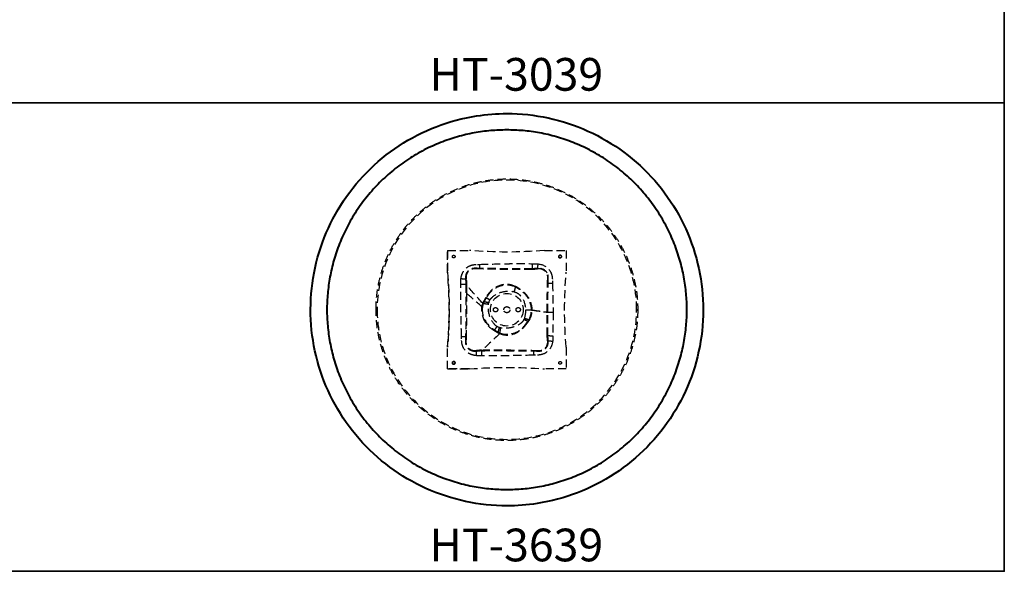
# Model space of a CAD drawing. Units: inches. Extents: x 0 to 561, y -182 to 0.
# Drawn here: x 94 to 184, y -129 to -78 of the extents above; entities that cross this region are included whole.
import ezdxf

# ---------------------------------------------------------------- set-up
doc = ezdxf.new("R2010")
doc.units = ezdxf.units.IN
doc.header["$LTSCALE"] = 3
doc.header["$MEASUREMENT"] = 0
doc.linetypes.add('HIDDEN', pattern=[0.375, 0.25, -0.125])
for name, color, linetype, lineweight in [('Hidden', 9, 'HIDDEN', 30), ('Object', 12, 'Continuous', 40), ('PANEL', 6, 'Continuous', 35), ('Text', 154, 'Continuous', 25)]:
    doc.layers.add(name, color=color, linetype=linetype, lineweight=lineweight)
doc.styles.get("Standard").update_dxf_attribs({"font": 'romans.shx'})

# ---------------------------------------------------------------- blocks, each defined once
blk = doc.blocks.new('HT-3642')
at = {"layer": 'Hidden'}
blk.add_circle((18, 0), 1.5, dxfattribs=at)
for points, weights, knots in [([(6, 0), (6, 12), (18, 12), (30, 12), (30, 0)], [1, 0.707106781187, 1, 0.707106781187, 1], [0, 0, 0, 1.570796, 1.570796, 3.141593, 3.141593, 3.141593]), ([(12.997, 4.877), (12.997, 5.002), (13.122, 5.002), (13.247, 5.002), (13.247, 4.877)], [1, 0.7071067812, 1, 0.7071067812, 1], [-0.3970206, -0.3970206, -0.3970206, -0.2012785, -0.2012785, -0.0055364, -0.0055364, -0.0055364]), ([(12.997, 4.877), (12.997, 5.002), (13.122, 5.002), (13.247, 5.002), (13.247, 4.877)], [1, 0.707106781187, 1, 0.707106781187, 1], [-0.7851945, -0.7851945, -0.7851945, -0.5888959, -0.5888959, -0.3925973, -0.3925973, -0.3925973]), ([(13.247, 4.877), (13.247, 4.752), (13.122, 4.752), (12.997, 4.752), (12.997, 4.877)], [1, 0.707106781182, 1, 0.707106781182, 1], [-0.3970206, -0.3970206, -0.3970206, -0.2012785, -0.2012785, -0.0055364, -0.0055364, -0.0055364]), ([(13.247, 4.877), (13.247, 4.752), (13.122, 4.752), (12.997, 4.752), (12.997, 4.877)], [1, 0.707106781187, 1, 0.707106781187, 1], [-0.3925973, -0.3925973, -0.3925973, -0.1962986, -0.1962986, 0, 0, 0]), ([(22.752, 4.877), (22.752, 5.002), (22.877, 5.002), (23.002, 5.002), (23.002, 4.877)], [1, 0.707106781182, 1, 0.707106781182, 1], [0.0055364, 0.0055364, 0.0055364, 0.2012785, 0.2012785, 0.3970206, 0.3970206, 0.3970206]), ([(23.002, 4.877), (23.002, 5.002), (22.877, 5.002), (22.752, 5.002), (22.752, 4.877)], [1, 0.707106781187, 1, 0.707106781187, 1], [-0.7851945, -0.7851945, -0.7851945, -0.5888959, -0.5888959, -0.3925973, -0.3925973, -0.3925973]), ([(23.002, 4.877), (23.002, 4.752), (22.877, 4.752), (22.752, 4.752), (22.752, 4.877)], [1, 0.7071067812, 1, 0.7071067812, 1], [0.0055364, 0.0055364, 0.0055364, 0.2012785, 0.2012785, 0.3970206, 0.3970206, 0.3970206]), ([(22.752, 4.877), (22.752, 4.752), (22.877, 4.752), (23.002, 4.752), (23.002, 4.877)], [1, 0.707106781187, 1, 0.707106781187, 1], [-0.3925973, -0.3925973, -0.3925973, -0.1962986, -0.1962986, 0, 0, 0]), ([(16.76, 0), (16.76, 0.2), (16.96, 0.2), (17.16, 0.2), (17.16, 0)], [1, 0.707106781187, 1, 0.707106781187, 1], [-0.6281787, -0.6281787, -0.6281787, -0.3140893, -0.3140893, 0, 0, 0]), ([(17.72, 0), (17.72, 0.28), (18, 0.28), (18.28, 0.28), (18.28, 0)], [1, 0.707106781187, 1, 0.707106781187, 1], [-0.8794198, -0.8794198, -0.8794198, -0.4397099, -0.4397099, 0, 0, 0]), ([(18.84, 0), (18.84, 0.2), (19.04, 0.2), (19.24, 0.2), (19.24, 0)], [1, 0.707106781187, 1, 0.707106781187, 1], [-0.6281787, -0.6281787, -0.6281787, -0.3140893, -0.3140893, 0, 0, 0]), ([(30, 0), (30, -12), (18, -12), (6, -12), (6, 0)], [1, 0.707106781187, 1, 0.707106781187, 1], [-3.141593, -3.141593, -3.141593, -1.570796, -1.570796, 0, 0, 0]), ([(17.16, 0), (17.16, -0.2), (16.96, -0.2), (16.76, -0.2), (16.76, 0)], [1, 0.707106781187, 1, 0.707106781187, 1], [-1.2563573, -1.2563573, -1.2563573, -0.942268, -0.942268, -0.6281787, -0.6281787, -0.6281787]), ([(18.28, 0), (18.28, -0.28), (18, -0.28), (17.72, -0.28), (17.72, 0)], [1, 0.707106781187, 1, 0.707106781187, 1], [-1.7588396, -1.7588396, -1.7588396, -1.3191297, -1.3191297, -0.8794198, -0.8794198, -0.8794198]), ([(19.24, 0), (19.24, -0.2), (19.04, -0.2), (18.84, -0.2), (18.84, 0)], [1, 0.707106781187, 1, 0.707106781187, 1], [-1.2563573, -1.2563573, -1.2563573, -0.942268, -0.942268, -0.6281787, -0.6281787, -0.6281787]), ([(12.997, -4.878), (12.997, -4.753), (13.122, -4.753), (13.247, -4.753), (13.247, -4.878)], [1, 0.7071067812, 1, 0.7071067812, 1], [0.0055364, 0.0055364, 0.0055364, 0.2012785, 0.2012785, 0.3970206, 0.3970206, 0.3970206]), ([(13.247, -4.878), (13.247, -4.753), (13.122, -4.753), (12.997, -4.753), (12.997, -4.878)], [1, 0.707106781187, 1, 0.707106781187, 1], [-0.3925973, -0.3925973, -0.3925973, -0.1962986, -0.1962986, 0, 0, 0]), ([(13.247, -4.878), (13.247, -5.003), (13.122, -5.003), (12.997, -5.003), (12.997, -4.878)], [1, 0.707106781182, 1, 0.707106781182, 1], [0.0055364, 0.0055364, 0.0055364, 0.2012785, 0.2012785, 0.3970206, 0.3970206, 0.3970206]), ([(12.997, -4.878), (12.997, -5.003), (13.122, -5.003), (13.247, -5.003), (13.247, -4.878)], [1, 0.707106781187, 1, 0.707106781187, 1], [-0.7851945, -0.7851945, -0.7851945, -0.5888959, -0.5888959, -0.3925973, -0.3925973, -0.3925973]), ([(22.752, -4.878), (22.752, -4.753), (22.877, -4.753), (23.002, -4.753), (23.002, -4.878)], [1, 0.707106781182, 1, 0.707106781182, 1], [-0.3970206, -0.3970206, -0.3970206, -0.2012785, -0.2012785, -0.0055364, -0.0055364, -0.0055364]), ([(22.752, -4.878), (22.752, -4.753), (22.877, -4.753), (23.002, -4.753), (23.002, -4.878)], [1, 0.707106781187, 1, 0.707106781187, 1], [-0.3925973, -0.3925973, -0.3925973, -0.1962986, -0.1962986, 0, 0, 0]), ([(23.002, -4.878), (23.002, -5.003), (22.877, -5.003), (22.752, -5.003), (22.752, -4.878)], [1, 0.7071067812, 1, 0.7071067812, 1], [-0.3970206, -0.3970206, -0.3970206, -0.2012785, -0.2012785, -0.0055364, -0.0055364, -0.0055364]), ([(23.002, -4.878), (23.002, -5.003), (22.877, -5.003), (22.752, -5.003), (22.752, -4.878)], [1, 0.707106781187, 1, 0.707106781187, 1], [-0.7851945, -0.7851945, -0.7851945, -0.5888959, -0.5888959, -0.3925973, -0.3925973, -0.3925973])]:
    blk.add_rational_spline(points, weights, degree=2, knots=knots, dxfattribs=at)
for points, knots in [([(29.898, 0), (29.898, 0.8), (29.817, 1.598), (29.487, 3.216), (29.227, 4.029), (28.264, 6.21), (27.379, 7.479), (25.148, 9.641), (23.81, 10.502), (20.879, 11.651), (19.316, 11.929), (16.271, 11.864), (14.816, 11.558), (12.041, 10.411), (10.754, 9.56), (8.529, 7.375), (7.629, 6.044), (6.413, 3.127), (6.102, 1.571), (6.102, 0)], [-37.485384, -37.485384, -37.485384, -37.485384, -35.085513, -35.085513, -32.53123, -32.53123, -27.934193, -27.934193, -23.20804, -23.20804, -18.491182, -18.491182, -14.069499, -14.069499, -9.483369, -9.483369, -4.713016, -4.713016, 0, 0, 0, 0]), ([(13.786, 2.831), (13.809, 3.059), (13.943, 3.506), (14.27, 3.841), (14.461, 3.955), (14.579, 4.026), (14.923, 4.163), (15.293, 4.157), (15.518, 4.16)], [-12.933092, -12.933092, -12.933092, -12.933092, -12.241798, -11.571767, -11.571767, -11.571767, -11.158778, -10.480565, -10.480565, -10.480565, -10.480565]), ([(13.786, 2.831), (13.806, 3.06), (13.946, 3.504), (14.268, 3.842), (14.461, 3.955)], [-12.933092, -12.933092, -12.933092, -12.933092, -12.241798, -11.571767, -11.571767, -11.571767, -11.571767]), ([(15.528, 3.791), (15.282, 3.791), (14.977, 3.832), (14.711, 3.743), (14.62, 3.69), (14.473, 3.603), (14.225, 3.334), (14.187, 2.966), (14.21, 2.787)], [10.480565, 10.480565, 10.480565, 10.480565, 11.158778, 11.571767, 11.571767, 11.571767, 12.241798, 12.933092, 12.933092, 12.933092, 12.933092]), ([(15.529, 3.739), (15.28, 3.74), (14.984, 3.786), (14.729, 3.704), (14.643, 3.653), (14.5, 3.572), (14.268, 3.307), (14.238, 2.955), (14.269, 2.781)], [10.480565, 10.480565, 10.480565, 10.480565, 11.158778, 11.571767, 11.571767, 11.571767, 12.241798, 12.933092, 12.933092, 12.933092, 12.933092]), ([(14.461, 3.955), (14.578, 4.029), (14.924, 4.157), (15.292, 4.161), (15.518, 4.16)], [-11.571767, -11.571767, -11.571767, -11.571767, -11.158778, -10.480565, -10.480565, -10.480565, -10.480565]), ([(15.518, 4.16), (16.322, 4.183), (17.934, 4.23), (19.547, 4.238), (20.355, 4.221)], [-10.480565, -10.480565, -10.480565, -10.480565, -8.06639, -5.642512, -5.642512, -5.642512, -5.642512]), ([(15.518, 4.16), (16.322, 4.181), (17.934, 4.233), (19.547, 4.236), (20.355, 4.221)], [-10.480565, -10.480565, -10.480565, -10.480565, -8.06639, -5.642512, -5.642512, -5.642512, -5.642512]), ([(20.347, 3.766), (19.54, 3.752), (17.95, 3.756), (16.333, 3.774), (15.528, 3.791)], [5.642512, 5.642512, 5.642512, 5.642512, 8.06639, 10.480565, 10.480565, 10.480565, 10.480565]), ([(20.346, 3.702), (19.542, 3.689), (17.949, 3.682), (16.335, 3.723), (15.529, 3.739)], [5.642512, 5.642512, 5.642512, 5.642512, 8.06639, 10.480565, 10.480565, 10.480565, 10.480565]), ([(20.817, 3.733), (20.749, 3.727), (20.606, 3.709), (20.445, 3.695), (20.346, 3.702)], [5.1288362, 5.1288362, 5.1288362, 5.1288362, 5.3858938, 5.6425122, 5.6425122, 5.6425122, 5.6425122]), ([(20.823, 3.791), (20.752, 3.786), (20.607, 3.772), (20.444, 3.758), (20.347, 3.766)], [5.1288362, 5.1288362, 5.1288362, 5.1288362, 5.3858938, 5.6425122, 5.6425122, 5.6425122, 5.6425122]), ([(20.355, 4.221), (20.44, 4.22), (20.612, 4.221), (20.783, 4.214), (20.868, 4.204)], [-5.6425122, -5.6425122, -5.6425122, -5.6425122, -5.3858938, -5.1288362, -5.1288362, -5.1288362, -5.1288362]), ([(20.355, 4.221), (20.44, 4.22), (20.612, 4.222), (20.783, 4.213), (20.868, 4.204)], [-5.6425122, -5.6425122, -5.6425122, -5.6425122, -5.3858938, -5.1288362, -5.1288362, -5.1288362, -5.1288362]), ([(21.727, 2.438), (21.725, 2.578), (21.748, 2.806), (21.752, 3.093), (21.699, 3.263), (21.656, 3.342), (21.501, 3.636), (21.15, 3.792), (20.817, 3.733)], [2.676096, 2.676096, 2.676096, 2.676096, 3.049664, 3.419939, 3.789905, 3.789905, 3.789905, 5.128836, 5.128836, 5.128836, 5.128836]), ([(20.868, 4.204), (21.312, 4.162), (21.741, 3.918), (21.968, 3.529), (22.032, 3.424), (22.128, 3.194), (22.179, 2.824), (22.176, 2.576), (22.179, 2.451)], [-5.128836, -5.128836, -5.128836, -5.128836, -3.789905, -3.789905, -3.789905, -3.419939, -3.049664, -2.676096, -2.676096, -2.676096, -2.676096]), ([(13.772, 2.31), (13.772, 2.397), (13.77, 2.571), (13.777, 2.744), (13.786, 2.831)], [-13.4537529, -13.4537529, -13.4537529, -13.4537529, -13.1936519, -12.9330923, -12.9330923, -12.9330923, -12.9330923]), ([(13.772, 2.31), (13.772, 2.397), (13.769, 2.571), (13.777, 2.744), (13.786, 2.831)], [-13.4537529, -13.4537529, -13.4537529, -13.4537529, -13.1936519, -12.9330923, -12.9330923, -12.9330923, -12.9330923]), ([(14.21, 2.787), (14.216, 2.715), (14.231, 2.569), (14.248, 2.405), (14.238, 2.306)], [12.9330923, 12.9330923, 12.9330923, 12.9330923, 13.1936519, 13.4537529, 13.4537529, 13.4537529, 13.4537529]), ([(14.269, 2.781), (14.277, 2.712), (14.297, 2.567), (14.314, 2.406), (14.303, 2.305)], [12.9330923, 12.9330923, 12.9330923, 12.9330923, 13.1936519, 13.4537529, 13.4537529, 13.4537529, 13.4537529]), ([(21.782, 2.439), (21.779, 2.576), (21.802, 2.809), (21.797, 3.105), (21.741, 3.283), (21.693, 3.364)], [2.676096, 2.676096, 2.676096, 2.676096, 3.049664, 3.419939, 3.789905, 3.789905, 3.789905, 3.789905]), ([(21.968, 3.529), (22.034, 3.425), (22.127, 3.193), (22.177, 2.824), (22.18, 2.576), (22.179, 2.451)], [-3.789905, -3.789905, -3.789905, -3.789905, -3.419939, -3.049664, -2.676096, -2.676096, -2.676096, -2.676096]), ([(13.841, -2.482), (13.821, -1.684), (13.777, -0.086), (13.762, 1.511), (13.772, 2.31)], [-18.247236, -18.247236, -18.247236, -18.247236, -15.850716, -13.453753, -13.453753, -13.453753, -13.453753]), ([(13.841, -2.482), (13.821, -1.684), (13.776, -0.086), (13.763, 1.511), (13.772, 2.31)], [-18.247236, -18.247236, -18.247236, -18.247236, -15.850716, -13.453753, -13.453753, -13.453753, -13.453753]), ([(14.238, 2.306), (14.248, 1.51), (14.244, -0.073), (14.221, -1.674), (14.209, -2.473)], [13.453753, 13.453753, 13.453753, 13.453753, 15.850716, 18.247236, 18.247236, 18.247236, 18.247236]), ([(18.782, 2.139), (18.377, 2.334), (17.458, 2.403), (16.65, 1.902), (16.342, 1.516), (16.249, 1.399), (16.157, 1.265), (16.077, 1.13)], [2.129867, 2.129867, 2.129867, 2.129867, 3.133541, 4.250684, 4.250684, 4.250684, 4.598418, 4.598418, 4.598418, 4.598418]), ([(18.769, 2.086), (18.37, 2.268), (17.476, 2.328), (16.681, 1.849), (16.378, 1.477), (16.286, 1.365), (16.195, 1.235), (16.117, 1.105)], [2.129867, 2.129867, 2.129867, 2.129867, 3.133541, 4.250684, 4.250684, 4.250684, 4.598418, 4.598418, 4.598418, 4.598418]), ([(20.247, -0.033), (20.261, 0.483), (20.057, 1.014), (19.692, 1.402), (19.584, 1.517), (19.457, 1.63), (19.327, 1.729), (19.209, 1.82), (19.093, 1.897), (18.953, 1.986), (18.889, 2.026), (18.827, 2.061), (18.769, 2.086)], [0, 0, 0, 0, 1.261976, 1.261976, 1.261976, 1.642684, 1.642684, 1.642684, 1.972771, 1.972771, 1.972771, 2.129867, 2.129867, 2.129867, 2.129867]), ([(20.313, -0.033), (20.329, 0.495), (20.114, 1.038), (19.733, 1.432), (19.621, 1.549), (19.49, 1.663), (19.355, 1.765), (19.235, 1.858), (19.114, 1.938), (18.971, 2.034), (18.905, 2.076), (18.841, 2.113), (18.782, 2.139)], [0, 0, 0, 0, 1.261976, 1.261976, 1.261976, 1.642684, 1.642684, 1.642684, 1.972771, 1.972771, 1.972771, 2.129867, 2.129867, 2.129867, 2.129867]), ([(14.31, 1.509), (14.312, 0.981), (14.31, 0.453), (14.303, -0.077), (14.294, -0.872), (14.275, -1.672), (14.26, -2.472)], [14.25523, 14.25523, 14.25523, 14.25523, 15.850716, 15.850716, 15.850716, 18.247236, 18.247236, 18.247236, 18.247236]), ([(16.077, 1.13), (16.034, 1.062), (15.968, 0.949), (15.898, 0.824), (15.861, 0.766)], [4.5984177, 4.5984177, 4.5984177, 4.5984177, 4.7657269, 4.8748575, 4.8748575, 4.8748575, 4.8748575]), ([(16.117, 1.105), (16.076, 1.039), (16.013, 0.929), (15.947, 0.809), (15.913, 0.753)], [4.5984177, 4.5984177, 4.5984177, 4.5984177, 4.7657269, 4.8748575, 4.8748575, 4.8748575, 4.8748575]), ([(16.45, 0.898), (16.511, 0.997), (16.587, 1.085), (16.672, 1.164), (16.946, 1.422), (17.61, 1.715), (18.33, 1.727), (18.656, 1.647)], [-4.598418, -4.598418, -4.598418, -4.598418, -4.250684, -4.250684, -4.250684, -3.133541, -2.129867, -2.129867, -2.129867, -2.129867]), ([(18.656, 1.647), (18.707, 1.634), (18.757, 1.619), (18.806, 1.6), (18.909, 1.561), (19.004, 1.503), (19.09, 1.435), (19.19, 1.355), (19.275, 1.26), (19.349, 1.157), (19.595, 0.813), (19.705, 0.386), (19.705, -0.033)], [-2.129867, -2.129867, -2.129867, -2.129867, -1.972771, -1.972771, -1.972771, -1.642684, -1.642684, -1.642684, -1.261976, -1.261976, -1.261976, 0, 0, 0, 0]), ([(15.779, 0.592), (15.672, 0.303), (15.61, -0.527), (16.04, -1.309), (16.497, -1.667), (16.605, -1.751), (16.729, -1.836), (16.853, -1.911)], [5.009019, 5.009019, 5.009019, 5.009019, 5.691199, 6.995731, 6.995731, 6.995731, 7.312537, 7.312537, 7.312537, 7.312537]), ([(15.752, 0.222), (15.733, 0.062), (15.746, -0.623), (16.095, -1.277), (16.535, -1.632), (16.639, -1.714), (16.759, -1.798), (16.879, -1.871)], [5.30197, 5.30197, 5.30197, 5.30197, 5.691199, 6.995731, 6.995731, 6.995731, 7.312537, 7.312537, 7.312537, 7.312537]), ([(17.09, -1.544), (17.001, -1.487), (16.921, -1.417), (16.849, -1.339), (16.558, -1.015), (16.295, -0.378), (16.288, 0.288), (16.315, 0.514)], [-7.312537, -7.312537, -7.312537, -7.312537, -6.995731, -6.995731, -6.995731, -5.691199, -5.009019, -5.009019, -5.009019, -5.009019]), ([(17.09, -1.544), (17.001, -1.487), (16.921, -1.417), (16.849, -1.339), (16.551, -1.017), (16.306, -0.375), (16.282, 0.287), (16.315, 0.514)], [-7.312537, -7.312537, -7.312537, -7.312537, -6.995731, -6.995731, -6.995731, -5.691199, -5.009019, -5.009019, -5.009019, -5.009019]), ([(16.339, 0.646), (16.348, 0.681), (16.378, 0.768), (16.421, 0.85), (16.45, 0.898)], [-4.8748575, -4.8748575, -4.8748575, -4.8748575, -4.7657269, -4.5984177, -4.5984177, -4.5984177, -4.5984177]), ([(16.339, 0.646), (16.348, 0.681), (16.378, 0.768), (16.42, 0.851), (16.45, 0.898)], [-4.8748575, -4.8748575, -4.8748575, -4.8748575, -4.7657269, -4.5984177, -4.5984177, -4.5984177, -4.5984177]), ([(6.102, 0), (6.102, -0.8), (6.182, -1.598), (6.513, -3.216), (6.772, -4.029), (7.736, -6.21), (8.62, -7.479), (10.852, -9.641), (12.19, -10.502), (15.12, -11.651), (16.684, -11.929), (19.729, -11.864), (21.184, -11.558), (23.959, -10.411), (25.246, -9.56), (27.471, -7.375), (28.371, -6.044), (29.587, -3.127), (29.898, -1.571), (29.898, 0)], [-37.485384, -37.485384, -37.485384, -37.485384, -35.085513, -35.085513, -32.53123, -32.53123, -27.934193, -27.934193, -23.20804, -23.20804, -18.491182, -18.491182, -14.069499, -14.069499, -9.483369, -9.483369, -4.713016, -4.713016, 0, 0, 0, 0]), ([(17.315, -1.648), (17.282, -1.639), (17.204, -1.61), (17.131, -1.57), (17.09, -1.544)], [-7.5615685, -7.5615685, -7.5615685, -7.5615685, -7.4584474, -7.312537, -7.312537, -7.312537, -7.312537]), ([(17.315, -1.648), (17.282, -1.639), (17.204, -1.61), (17.131, -1.57), (17.09, -1.544)], [-7.5615685, -7.5615685, -7.5615685, -7.5615685, -7.4584474, -7.312537, -7.312537, -7.312537, -7.312537]), ([(17.346, -2.198), (17.726, -2.348), (18.496, -2.364), (19.203, -1.983), (19.488, -1.681)], [7.686563, 7.686563, 7.686563, 7.686563, 8.611362, 9.54173, 9.54173, 9.54173, 9.54173]), ([(17.355, -2.141), (17.729, -2.279), (18.479, -2.292), (19.177, -1.928), (19.457, -1.641), (19.539, -1.557), (19.627, -1.454), (19.707, -1.353), (19.779, -1.263), (19.84, -1.178), (19.92, -1.072)], [7.686563, 7.686563, 7.686563, 7.686563, 8.611362, 9.54173, 9.54173, 9.54173, 9.827163, 9.827163, 9.827163, 10.06604, 10.06604, 10.06604, 10.06604]), ([(19.549, -0.909), (19.517, -0.981), (19.473, -1.049), (19.421, -1.109), (19.36, -1.182), (19.287, -1.245), (19.21, -1.3), (18.957, -1.484), (18.367, -1.699), (17.742, -1.725), (17.437, -1.674)], [-10.06604, -10.06604, -10.06604, -10.06604, -9.827163, -9.827163, -9.827163, -9.54173, -9.54173, -9.54173, -8.611362, -7.686563, -7.686563, -7.686563, -7.686563]), ([(19.488, -1.681), (19.57, -1.596), (19.66, -1.486), (19.742, -1.382), (19.817, -1.289), (19.879, -1.202), (19.965, -1.092)], [9.5417304, 9.5417304, 9.5417304, 9.5417304, 9.8271627, 9.8271627, 9.8271627, 10.0660396, 10.0660396, 10.0660396, 10.0660396]), ([(14.044, -3.537), (13.97, -3.421), (13.843, -3.075), (13.839, -2.708), (13.841, -2.482)], [-19.33701, -19.33701, -19.33701, -19.33701, -18.925891, -18.247236, -18.247236, -18.247236, -18.247236]), ([(15.161, -4.212), (14.934, -4.189), (14.49, -4.055), (14.157, -3.729), (14.044, -3.537), (13.973, -3.42), (13.836, -3.077), (13.843, -2.707), (13.841, -2.482)], [-20.691803, -20.691803, -20.691803, -20.691803, -20.004809, -19.33701, -19.33701, -19.33701, -18.925891, -18.247236, -18.247236, -18.247236, -18.247236]), ([(14.209, -2.473), (14.209, -2.719), (14.168, -3.023), (14.257, -3.288), (14.309, -3.378), (14.396, -3.525), (14.663, -3.772), (15.027, -3.812), (15.205, -3.79)], [18.247236, 18.247236, 18.247236, 18.247236, 18.925891, 19.33701, 19.33701, 19.33701, 20.004809, 20.691803, 20.691803, 20.691803, 20.691803]), ([(14.26, -2.472), (14.259, -2.721), (14.215, -3.016), (14.296, -3.27), (14.346, -3.356), (14.427, -3.498), (14.689, -3.73), (15.039, -3.761), (15.21, -3.731)], [18.247236, 18.247236, 18.247236, 18.247236, 18.925891, 19.33701, 19.33701, 19.33701, 20.004809, 20.691803, 20.691803, 20.691803, 20.691803]), ([(16.853, -1.911), (16.914, -1.95), (17.017, -2.012), (17.13, -2.079), (17.186, -2.117)], [7.312537, 7.312537, 7.312537, 7.312537, 7.4584474, 7.5615685, 7.5615685, 7.5615685, 7.5615685]), ([(16.879, -1.871), (16.937, -1.908), (17.037, -1.969), (17.146, -2.031), (17.2, -2.066)], [7.312537, 7.312537, 7.312537, 7.312537, 7.4584474, 7.5615685, 7.5615685, 7.5615685, 7.5615685]), ([(21.733, -2.837), (21.728, -2.771), (21.712, -2.633), (21.699, -2.476), (21.706, -2.379)], [28.4161745, 28.4161745, 28.4161745, 28.4161745, 28.6663667, 28.9161347, 28.9161347, 28.9161347, 28.9161347]), ([(21.79, -2.843), (21.786, -2.774), (21.774, -2.634), (21.761, -2.475), (21.768, -2.38)], [28.4161745, 28.4161745, 28.4161745, 28.4161745, 28.6663667, 28.9161347, 28.9161347, 28.9161347, 28.9161347]), ([(22.212, -2.387), (22.212, -2.47), (22.213, -2.637), (22.206, -2.803), (22.197, -2.886)], [-28.9161347, -28.9161347, -28.9161347, -28.9161347, -28.6663667, -28.4161745, -28.4161745, -28.4161745, -28.4161745]), ([(22.212, -2.387), (22.211, -2.47), (22.214, -2.637), (22.206, -2.803), (22.197, -2.886)], [-28.9161347, -28.9161347, -28.9161347, -28.9161347, -28.6663667, -28.4161745, -28.4161745, -28.4161745, -28.4161745]), ([(15.161, -4.212), (14.933, -4.191), (14.492, -4.051), (14.156, -3.731), (14.044, -3.537)], [-20.691803, -20.691803, -20.691803, -20.691803, -20.004809, -19.33701, -19.33701, -19.33701, -19.33701]), ([(20.446, -3.729), (20.651, -3.726), (20.962, -3.772), (21.222, -3.721), (21.34, -3.656), (21.478, -3.582), (21.711, -3.338), (21.758, -3.003), (21.733, -2.837)], [25.987695, 25.987695, 25.987695, 25.987695, 26.540493, 27.093291, 27.093291, 27.093291, 27.74036, 28.416174, 28.416174, 28.416174, 28.416174]), ([(20.447, -3.783), (20.649, -3.78), (20.968, -3.822), (21.239, -3.763), (21.363, -3.694), (21.506, -3.615), (21.753, -3.364), (21.807, -3.015), (21.79, -2.843)], [25.987695, 25.987695, 25.987695, 25.987695, 26.540493, 27.093291, 27.093291, 27.093291, 27.74036, 28.416174, 28.416174, 28.416174, 28.416174]), ([(22.197, -2.886), (22.174, -3.11), (22.035, -3.541), (21.713, -3.861), (21.527, -3.971), (21.369, -4.066), (21.011, -4.181), (20.64, -4.172), (20.456, -4.175)], [-28.416174, -28.416174, -28.416174, -28.416174, -27.74036, -27.093291, -27.093291, -27.093291, -26.540493, -25.987695, -25.987695, -25.987695, -25.987695]), ([(22.197, -2.886), (22.176, -3.111), (22.032, -3.54), (21.714, -3.862), (21.527, -3.971)], [-28.416174, -28.416174, -28.416174, -28.416174, -27.74036, -27.093291, -27.093291, -27.093291, -27.093291]), ([(15.676, -4.226), (15.59, -4.226), (15.418, -4.228), (15.247, -4.221), (15.161, -4.212)], [-21.2070622, -21.2070622, -21.2070622, -21.2070622, -20.9496594, -20.6918032, -20.6918032, -20.6918032, -20.6918032]), ([(15.676, -4.226), (15.59, -4.225), (15.418, -4.229), (15.247, -4.221), (15.161, -4.212)], [-21.2070622, -21.2070622, -21.2070622, -21.2070622, -20.9496594, -20.6918032, -20.6918032, -20.6918032, -20.6918032]), ([(15.205, -3.79), (15.276, -3.783), (15.42, -3.769), (15.583, -3.753), (15.681, -3.762)], [20.6918032, 20.6918032, 20.6918032, 20.6918032, 20.9496594, 21.2070622, 21.2070622, 21.2070622, 21.2070622]), ([(15.21, -3.731), (15.279, -3.723), (15.422, -3.704), (15.581, -3.688), (15.682, -3.698)], [20.6918032, 20.6918032, 20.6918032, 20.6918032, 20.9496594, 21.2070622, 21.2070622, 21.2070622, 21.2070622]), ([(20.456, -4.175), (19.66, -4.194), (18.066, -4.23), (16.473, -4.236), (15.676, -4.226)], [-25.987695, -25.987695, -25.987695, -25.987695, -23.597526, -21.207062, -21.207062, -21.207062, -21.207062]), ([(20.456, -4.175), (19.66, -4.193), (18.066, -4.231), (16.473, -4.236), (15.676, -4.226)], [-25.987695, -25.987695, -25.987695, -25.987695, -23.597526, -21.207062, -21.207062, -21.207062, -21.207062]), ([(15.681, -3.762), (16.476, -3.753), (18.056, -3.756), (19.65, -3.771), (20.447, -3.783)], [21.207062, 21.207062, 21.207062, 21.207062, 23.597526, 25.987695, 25.987695, 25.987695, 25.987695]), ([(15.682, -3.698), (16.475, -3.688), (18.056, -3.686), (19.649, -3.715), (20.446, -3.729)], [21.207062, 21.207062, 21.207062, 21.207062, 23.597526, 25.987695, 25.987695, 25.987695, 25.987695])]:
    blk.add_open_spline(points, degree=3, knots=knots, dxfattribs=at)
for points in [[(12.562, 5.437), (13.229, 5.437), (13.896, 5.437), (14.562, 5.437)], [(12.562, 3.437), (12.562, 4.104), (12.562, 4.771), (12.562, 5.437)], [(12.562, 5.437), (12.562, 4.771), (12.562, 4.104), (12.562, 3.437)], [(12.562, 5.437), (13.229, 5.437), (13.896, 5.437), (14.562, 5.437)], [(21.437, 5.437), (19.137, 5.243), (16.862, 5.243), (14.562, 5.437)], [(21.437, 5.437), (19.137, 5.243), (16.862, 5.243), (14.562, 5.437)], [(21.437, 5.437), (22.104, 5.437), (22.771, 5.437), (23.437, 5.437)], [(21.437, 5.437), (22.104, 5.437), (22.771, 5.437), (23.437, 5.437)], [(23.437, 5.437), (23.437, 4.771), (23.437, 4.104), (23.437, 3.437)], [(23.437, 5.437), (23.437, 4.771), (23.437, 4.104), (23.437, 3.437)], [(15.528, 3.791), (15.525, 3.905), (15.521, 4.034), (15.518, 4.16)], [(20.347, 3.766), (20.349, 3.9), (20.352, 4.063), (20.355, 4.221)], [(20.823, 3.791), (20.836, 3.916), (20.852, 4.062), (20.868, 4.204)], [(21.693, 3.364), (21.53, 3.672), (21.169, 3.835), (20.823, 3.791)], [(20.868, 4.204), (21.312, 4.162), (21.741, 3.918), (21.968, 3.529)], [(12.562, 3.437), (12.757, 1.138), (12.757, -1.138), (12.562, -3.438)], [(12.562, -3.438), (12.757, -1.138), (12.757, 1.138), (12.562, 3.437)], [(14.21, 2.787), (14.082, 2.8), (13.932, 2.816), (13.786, 2.831)], [(23.437, -3.438), (23.242, -1.138), (23.242, 1.138), (23.437, 3.437)], [(23.437, -3.438), (23.242, -1.138), (23.242, 1.138), (23.437, 3.437)], [(14.238, 2.306), (14.102, 2.307), (13.934, 2.309), (13.772, 2.31)], [(15.779, 0.592), (15.263, 1.161), (14.751, 1.733), (14.238, 2.306)], [(14.303, 2.305), (14.307, 2.039), (14.309, 1.774), (14.31, 1.509)], [(18.782, 2.139), (18.744, 1.989), (18.7, 1.816), (18.656, 1.647)], [(21.69, -0.224), (21.688, 0.657), (21.707, 1.545), (21.727, 2.438)], [(21.756, -0.224), (21.755, 0.659), (21.768, 1.546), (21.782, 2.439)], [(21.782, 2.439), (21.903, 2.443), (22.043, 2.447), (22.179, 2.451)], [(22.179, 2.451), (22.206, 1.56), (22.232, 0.668), (22.232, -0.224)], [(15.752, 0.222), (15.271, 0.651), (14.791, 1.08), (14.311, 1.509)], [(16.077, 1.13), (16.193, 1.057), (16.323, 0.977), (16.45, 0.898)], [(15.837, 0.583), (15.795, 0.462), (15.767, 0.341), (15.752, 0.222)], [(15.861, 0.766), (15.822, 0.701), (15.794, 0.642), (15.779, 0.592)], [(15.779, 0.592), (15.94, 0.568), (16.13, 0.541), (16.315, 0.514)], [(15.913, 0.753), (15.877, 0.69), (15.851, 0.633), (15.837, 0.583)], [(15.861, 0.766), (16.008, 0.729), (16.175, 0.687), (16.339, 0.646)], [(16.315, 0.514), (16.321, 0.558), (16.328, 0.602), (16.339, 0.646)], [(19.593, -0.794), (19.58, -0.833), (19.566, -0.871), (19.549, -0.909)], [(19.705, -0.033), (19.705, -0.29), (19.674, -0.549), (19.593, -0.794)], [(20.06, -0.95), (19.916, -0.902), (19.752, -0.848), (19.593, -0.794)], [(20.313, -0.033), (20.136, -0.033), (19.917, -0.033), (19.705, -0.033)], [(20.009, -0.933), (20.172, -0.648), (20.243, -0.336), (20.247, -0.033)], [(20.06, -0.95), (20.233, -0.66), (20.309, -0.341), (20.313, -0.033)], [(20.247, -0.033), (20.728, -0.097), (21.209, -0.16), (21.69, -0.224)], [(20.313, -0.033), (20.794, -0.097), (21.275, -0.16), (21.756, -0.224)], [(21.706, -2.379), (21.697, -1.659), (21.69, -0.941), (21.69, -0.224)], [(21.768, -2.38), (21.761, -1.66), (21.756, -0.942), (21.756, -0.224)], [(21.756, -0.224), (21.895, -0.224), (22.066, -0.224), (22.232, -0.224)], [(22.232, -0.224), (22.232, -0.945), (22.224, -1.666), (22.212, -2.387)], [(16.853, -1.911), (16.927, -1.796), (17.009, -1.669), (17.09, -1.544)], [(17.186, -2.117), (17.225, -1.973), (17.271, -1.809), (17.315, -1.648)], [(17.437, -1.674), (17.396, -1.667), (17.355, -1.659), (17.315, -1.648)], [(17.346, -2.198), (17.373, -2.039), (17.405, -1.854), (17.437, -1.674)], [(19.965, -1.092), (19.836, -1.035), (19.691, -0.971), (19.549, -0.909)], [(19.92, -1.072), (19.956, -1.022), (19.987, -0.975), (20.009, -0.933)], [(19.965, -1.092), (20.004, -1.04), (20.037, -0.992), (20.06, -0.95)], [(14.209, -2.473), (14.095, -2.476), (13.966, -2.479), (13.841, -2.482)], [(17.346, -2.198), (16.793, -2.721), (16.237, -3.242), (15.681, -3.762)], [(17.186, -2.117), (17.246, -2.155), (17.3, -2.182), (17.346, -2.198)], [(17.2, -2.066), (17.258, -2.101), (17.31, -2.126), (17.355, -2.141)], [(21.768, -2.38), (21.9, -2.382), (22.059, -2.384), (22.212, -2.387)], [(12.562, -5.438), (12.562, -4.771), (12.562, -4.104), (12.562, -3.438)], [(12.562, -5.438), (12.562, -4.771), (12.562, -4.104), (12.562, -3.438)], [(21.79, -2.843), (21.914, -2.856), (22.057, -2.871), (22.197, -2.886)], [(23.437, -3.438), (23.437, -4.104), (23.437, -4.771), (23.437, -5.438)], [(23.437, -3.438), (23.437, -4.104), (23.437, -4.771), (23.437, -5.438)], [(15.205, -3.79), (15.191, -3.917), (15.176, -4.067), (15.161, -4.212)], [(15.681, -3.762), (15.68, -3.898), (15.678, -4.065), (15.676, -4.226)], [(20.447, -3.783), (20.45, -3.903), (20.453, -4.041), (20.456, -4.175)], [(21.527, -3.971), (21.37, -4.069), (21.01, -4.175), (20.64, -4.177), (20.456, -4.175)], [(14.562, -5.438), (16.862, -5.243), (19.137, -5.243), (21.437, -5.438)], [(14.562, -5.438), (16.862, -5.243), (19.137, -5.243), (21.437, -5.438)], [(14.562, -5.438), (13.896, -5.438), (13.229, -5.438), (12.562, -5.438)], [(12.562, -5.438), (13.229, -5.438), (13.896, -5.438), (14.562, -5.438)], [(23.437, -5.438), (22.771, -5.438), (22.104, -5.438), (21.437, -5.438)], [(23.437, -5.438), (22.771, -5.438), (22.104, -5.438), (21.437, -5.438)]]:
    blk.add_open_spline(points, degree=3, dxfattribs=at)
for points, weights in [([(15.529, 3.739), (15.524, 3.939), (15.518, 4.16)], [1, 0.976487982691, 1]), ([(20.346, 3.702), (20.35, 3.941), (20.355, 4.221)], [1, 0.963094109161, 1]), ([(20.817, 3.733), (20.841, 3.954), (20.868, 4.204)], [1, 0.969731013964, 1]), ([(14.269, 2.781), (14.044, 2.804), (13.786, 2.831)], [1, 0.968056389127, 1]), ([(14.303, 2.305), (14.06, 2.307), (13.772, 2.31)], [1, 0.961022151433, 1]), ([(18.769, 2.086), (18.716, 1.879), (18.656, 1.647)], [1, 0.972434456242, 1]), ([(21.727, 2.438), (21.94, 2.444), (22.179, 2.451)], [1, 0.972537738248, 1]), ([(16.117, 1.105), (16.277, 1.006), (16.45, 0.898)], [1, 0.979828753521, 1]), ([(15.837, 0.583), (16.06, 0.551), (16.315, 0.514)], [1, 0.968450315889, 1]), ([(15.913, 0.753), (16.115, 0.702), (16.339, 0.646)], [1, 0.974206106557, 1]), ([(20.009, -0.933), (19.812, -0.867), (19.593, -0.794)], [1, 0.974277711983, 1]), ([(20.247, -0.033), (20, -0.033), (19.705, -0.033)], [1, 0.959243620835, 1]), ([(21.69, -0.224), (21.937, -0.224), (22.232, -0.224)], [1, 0.959243620835, 1]), ([(16.879, -1.871), (16.98, -1.714), (17.09, -1.544)], [1, 0.980096203483, 1]), ([(17.2, -2.066), (17.254, -1.868), (17.315, -1.648)], [1, 0.974970166173, 1]), ([(17.355, -2.141), (17.394, -1.922), (17.437, -1.674)], [1, 0.969746451525, 1]), ([(19.92, -1.072), (19.743, -0.994), (19.549, -0.909)], [1, 0.978379007303, 1]), ([(14.26, -2.472), (14.061, -2.477), (13.841, -2.482)], [1, 0.976649851632, 1]), ([(21.706, -2.379), (21.94, -2.382), (22.212, -2.387)], [1, 0.964923961814, 1]), ([(21.733, -2.837), (21.951, -2.86), (22.197, -2.886)], [1, 0.970730521833, 1]), ([(15.21, -3.731), (15.187, -3.956), (15.161, -4.212)], [1, 0.968345568973, 1]), ([(15.682, -3.698), (15.679, -3.94), (15.676, -4.226)], [1, 0.961545118797, 1]), ([(20.446, -3.729), (20.451, -3.94), (20.456, -4.175)], [1, 0.97337250731, 1])]:
    blk.add_rational_spline(points, weights, degree=2, dxfattribs=at)
at = {"layer": 'Object'}
for points in [[(18, -18), (16.73, -18), (15.453, -17.864), (12.961, -17.328), (11.734, -16.923), (9.405, -15.867), (8.291, -15.211), (6.239, -13.686), (5.289, -12.809), (3.607, -10.885), (2.864, -9.826), (1.628, -7.589), (1.126, -6.397), (0.392, -3.948), (0.154, -2.677), (-0.045, -0.129), (-0.008, 1.164), (0.337, 3.697), (0.647, 4.952), (1.521, 7.354), (2.09, 8.515), (3.453, 10.678), (4.255, 11.692), (6.045, 13.517), (7.043, 14.338), (9.18, 15.743), (10.329, 16.334), (12.715, 17.254), (13.964, 17.588), (16.143, 17.928), (17.073, 18), (18, 18)], [(18, 18), (19.27, 18), (20.547, 17.864), (23.038, 17.328), (24.266, 16.922), (26.594, 15.867), (27.708, 15.211), (29.76, 13.686), (30.71, 12.809), (32.393, 10.885), (33.135, 9.826), (34.372, 7.589), (34.873, 6.397), (35.608, 3.948), (35.845, 2.677), (36.045, 0.129), (36.008, -1.164), (35.662, -3.697), (35.352, -4.952), (34.478, -7.354), (33.91, -8.515), (32.547, -10.678), (31.745, -11.692), (29.955, -13.517), (28.956, -14.338), (26.82, -15.743), (25.67, -16.334), (23.285, -17.254), (22.036, -17.588), (19.857, -17.928), (18.927, -18), (18, -18)]]:
    blk.add_open_spline(points, degree=3, knots=[0, 0, 0, 0, 3.809994, 3.809994, 7.64497, 7.64497, 11.479759, 11.479759, 15.314549, 15.314549, 19.149338, 19.149338, 22.984128, 22.984128, 26.818918, 26.818918, 30.653708, 30.653708, 34.48848, 34.48848, 38.32327, 38.32327, 42.15806, 42.15806, 45.99285, 45.99285, 49.82764, 49.82764, 53.66243, 53.66243, 56.44398, 56.44398, 56.44398, 56.44398], dxfattribs=at)
for points, knots in [([(18, 16.5), (1.5, 16.5), (1.5, 0), (1.5, -16.5), (18, -16.5)], [-3.141593, -3.141593, -3.141593, -1.570796, -1.570796, 0, 0, 0]), ([(18, -16.5), (34.5, -16.5), (34.5, 0), (34.5, 16.5), (18, 16.5)], [-6.283185, -6.283185, -6.283185, -4.712389, -4.712389, -3.141593, -3.141593, -3.141593])]:
    blk.add_rational_spline(points, [1, 0.707106781187, 1, 0.707106781187, 1], degree=2, knots=knots, dxfattribs=at)
for points in [[(6.102, 0), (6, 0)], [(29.898, 0), (30, 0)]]:
    blk.add_open_spline(points, degree=1, dxfattribs=at)

msp = doc.modelspace()

# ---------------------------------------------------------------- linework, layer by layer
at = {"layer": 'PANEL'}
for points in [[(92.124, -42.992), (184.247, -42.992), (184.247, -85.985), (92.124, -85.985)], [(92.124, -85.985), (184.247, -85.985), (184.247, -128.977), (92.124, -128.977)]]:
    msp.add_lwpolyline(points, close=True, dxfattribs=at)

# ---------------------------------------------------------------- block references
at = {"layer": 'Object'}
msp.add_blockref('HT-3642', (120.639, -104.97), dxfattribs=at)

# ---------------------------------------------------------------- texts
at = {"layer": 'Text', "char_height": 3, "width": 24.06083, "attachment_point": 1}
for s, insert in [('{\\fTimes New Roman|b1|i0|c0|p18;HT-3039}', (131.528, -81.872)), ('{\\fTimes New Roman|b1|i0|c0|p18;HT-3639}', (131.528, -125.06))]:
    msp.add_mtext(s, dxfattribs=dict(at, insert=insert))

doc.saveas('drawing.dxf')
